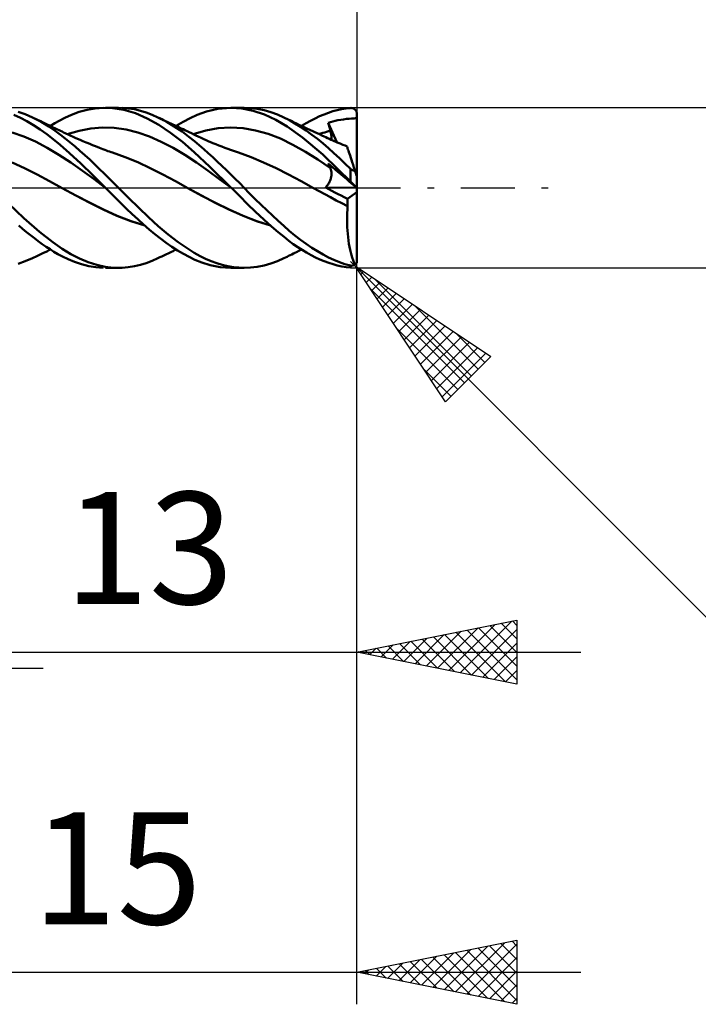
# Model space of a CAD drawing. Units: millimetres. Extents: x -17 to 114, y -31 to 40.
# Drawn here: x 69 to 91, y -26 to 5 of the extents above; entities that cross this region are included whole.
import ezdxf
from ezdxf.enums import TextEntityAlignment as Align

# ---------------------------------------------------------------- set-up
doc = ezdxf.new("R2010")
doc.units = ezdxf.units.MM
doc.header["$LTSCALE"] = 4.2
doc.linetypes.add('LONGDASH_DASH', pattern=[0.85, 0.4, -0.2, 0.05, -0.2])
for name, color, linetype in [('1', 4, 'CONTINUOUS'), ('2', 7, 'CONTINUOUS'), ('4', 2, 'LONGDASH_DASH'), ('CUT', 1, 'CONTINUOUS'), ('SK2', 7, 'CONTINUOUS'), ('SK4', 2, 'LONGDASH_DASH')]:
    doc.layers.add(name, color=color, linetype=linetype)
doc.styles.get("Standard").update_dxf_attribs({"font": 'Monospac821 BT'})

msp = doc.modelspace()

# ---------------------------------------------------------------- linework, layer by layer
at = {"layer": '1', "color": 4, "linetype": 'CONTINUOUS', "lineweight": 50}
for p, q in [((71.573, 2.435), (71.82, 2.479)), ((71.82, 2.479), (72.072, 2.499)), ((72.363, 2.49), (72.072, 2.499)), ((72.142, 2.5), (72.547, 2.5)), ((72.713, 2.435), (72.363, 2.49)), ((72.857, 2.481), (72.667, 2.497)), ((73.047, 2.451), (72.857, 2.481)), ((75.296, 2.382), (75.654, 2.466)), ((75.654, 2.466), (76.061, 2.5)), ((76.408, 2.477), (76.061, 2.5)), ((76.074, 2.5), (76.473, 2.5)), ((76.755, 2.405), (76.408, 2.477)), ((76.679, 2.491), (76.476, 2.5)), ((76.887, 2.466), (76.679, 2.491)), ((77.097, 2.423), (76.887, 2.466)), ((79.521, 2.456), (79.66, 2.478)), ((79.66, 2.478), (79.8, 2.492)), ((79.8, 2.492), (79.811, 2.493)), ((79.821, 2.493), (79.811, 2.493)), ((79.832, 2.492), (79.821, 2.493)), ((79.842, 2.491), (79.832, 2.492)), ((79.852, 2.489), (79.842, 2.491)), ((79.863, 2.486), (79.852, 2.489)), ((79.873, 2.483), (79.863, 2.486)), ((79.883, 2.479), (79.873, 2.483)), ((79.893, 2.475), (79.883, 2.479)), ((79.903, 2.47), (79.893, 2.475)), ((79.912, 2.464), (79.903, 2.47)), ((79.922, 2.458), (79.912, 2.464)), ((69.484, 2.183), (69.284, 2.275)), ((69.638, 2.295), (69.418, 2.373)), ((69.689, 2.076), (69.484, 2.183)), ((69.859, 2.2), (69.638, 2.295)), ((70.133, 2.059), (69.859, 2.2)), ((69.908, 2.177), (69.859, 2.2)), ((69.956, 2.154), (69.908, 2.177)), ((70.038, 2.116), (69.956, 2.154)), ((70.7, 2.096), (70.875, 2.188)), ((70.875, 2.188), (71.085, 2.281)), ((71.085, 2.281), (71.325, 2.368)), ((71.325, 2.368), (71.573, 2.435)), ((73.082, 2.327), (72.713, 2.435)), ((73.234, 2.408), (73.047, 2.451)), ((73.445, 2.169), (73.082, 2.327)), ((73.417, 2.351), (73.234, 2.408)), ((73.599, 2.282), (73.417, 2.351)), ((73.805, 1.965), (73.445, 2.169)), ((73.783, 2.199), (73.599, 2.282)), ((74.036, 2.069), (73.783, 2.199)), ((73.842, 2.171), (73.783, 2.199)), ((73.902, 2.143), (73.842, 2.171)), ((74.568, 2.06), (74.784, 2.175)), ((74.784, 2.175), (75.007, 2.278)), ((75.007, 2.278), (75.296, 2.382)), ((77.112, 2.286), (76.755, 2.405)), ((77.306, 2.364), (77.097, 2.423)), ((77.468, 2.121), (77.112, 2.286)), ((77.514, 2.289), (77.306, 2.364)), ((77.716, 2.199), (77.514, 2.289)), ((77.762, 2.177), (77.716, 2.2)), ((77.888, 2.11), (77.716, 2.199)), ((77.808, 2.155), (77.762, 2.177)), ((77.854, 2.132), (77.808, 2.155)), ((78.551, 2.094), (78.692, 2.166)), ((78.692, 2.166), (78.832, 2.232)), ((78.832, 2.232), (78.972, 2.291)), ((78.972, 2.291), (79.11, 2.343)), ((79.11, 2.343), (79.246, 2.388)), ((79.246, 2.388), (79.382, 2.426)), ((79.382, 2.426), (79.521, 2.456)), ((79.673, 2.149), (79.762, 2.158)), ((79.762, 2.158), (79.834, 2.163)), ((79.834, 2.163), (79.916, 2.167)), ((79.916, 2.167), (80, 2.182)), ((79.931, 2.45), (79.922, 2.458)), ((79.94, 2.442), (79.931, 2.45)), ((79.948, 2.434), (79.94, 2.442)), ((79.956, 2.424), (79.948, 2.434)), ((79.964, 2.414), (79.956, 2.424)), ((79.971, 2.403), (79.964, 2.414)), ((79.978, 2.392), (79.971, 2.403)), ((79.983, 2.38), (79.978, 2.392)), ((79.988, 2.367), (79.983, 2.38)), ((79.993, 2.354), (79.988, 2.367)), ((79.996, 2.34), (79.993, 2.354)), ((79.997, 2.333), (79.996, 2.34)), ((79.998, 2.327), (79.997, 2.333)), ((79.999, 2.32), (79.998, 2.327)), ((80, 2.313), (79.999, 2.32)), ((80, 2.307), (80, 2.313)), ((80, 2.3), (80, 2.307)), ((80, 2.283), (80, 2.3)), ((80, 2.266), (80, 2.283)), ((80, 2.249), (80, 2.266)), ((80, 2.233), (80, 2.249)), ((80, 2.216), (80, 2.233)), ((80, 2.199), (80, 2.216)), ((80, 2.182), (80, 2.199)), ((80, 0.34), (80, 2.182)), ((69.896, 1.956), (69.689, 2.076)), ((70.102, 1.823), (69.896, 1.956)), ((70.119, 2.077), (70.038, 2.116)), ((70.201, 2.038), (70.119, 2.077)), ((70.375, 1.913), (70.133, 2.059)), ((70.282, 1.999), (70.201, 2.038)), ((70.326, 1.978), (70.282, 1.999)), ((70.372, 1.956), (70.326, 1.978)), ((70.418, 1.933), (70.372, 1.956)), ((70.576, 1.775), (70.375, 1.913)), ((70.464, 1.911), (70.418, 1.933)), ((70.425, 1.93), (70.559, 2.014)), ((70.51, 1.888), (70.464, 1.911)), ((70.556, 1.866), (70.51, 1.888)), ((70.603, 1.843), (70.556, 1.866)), ((70.559, 2.014), (70.7, 2.096)), ((71.318, 1.782), (71.685, 1.85)), ((71.685, 1.85), (72.052, 1.881)), ((72.419, 1.87), (72.052, 1.881)), ((72.786, 1.819), (72.419, 1.87)), ((74.176, 1.717), (73.805, 1.965)), ((73.961, 2.115), (73.902, 2.143)), ((74.021, 2.086), (73.961, 2.115)), ((74.113, 2.043), (74.021, 2.086)), ((74.291, 1.918), (74.036, 2.069)), ((74.205, 1.999), (74.113, 2.043)), ((74.251, 1.977), (74.205, 1.999)), ((74.298, 1.955), (74.251, 1.977)), ((74.536, 1.754), (74.291, 1.918)), ((74.344, 1.933), (74.298, 1.955)), ((74.39, 1.911), (74.344, 1.933)), ((74.35, 1.93), (74.568, 2.06)), ((74.45, 1.883), (74.39, 1.911)), ((74.509, 1.855), (74.45, 1.883)), ((74.568, 1.826), (74.509, 1.855)), ((75.274, 1.79), (75.664, 1.858)), ((75.664, 1.858), (76.053, 1.882)), ((76.443, 1.86), (76.053, 1.882)), ((76.832, 1.793), (76.443, 1.86)), ((77.821, 1.911), (77.468, 2.121)), ((78.295, 1.571), (77.821, 1.911)), ((77.901, 2.109), (77.854, 2.132)), ((78.062, 2.011), (77.888, 2.11)), ((77.947, 2.087), (77.901, 2.109)), ((77.993, 2.064), (77.947, 2.087)), ((78.039, 2.041), (77.993, 2.064)), ((78.086, 2.019), (78.039, 2.041)), ((78.237, 1.902), (78.062, 2.011)), ((78.128, 1.999), (78.086, 2.019)), ((78.21, 1.959), (78.128, 1.999)), ((78.291, 1.92), (78.21, 1.959)), ((78.413, 1.785), (78.237, 1.902)), ((78.271, 1.93), (78.411, 2.015)), ((78.373, 1.881), (78.291, 1.92)), ((78.455, 1.843), (78.373, 1.881)), ((78.411, 2.015), (78.551, 2.094)), ((79.104, 2.034), (79.176, 2.051)), ((79.113, 1.998), (79.104, 2.034)), ((79.374, 1.421), (79.104, 2.034)), ((79.122, 1.962), (79.113, 1.998)), ((79.131, 1.925), (79.122, 1.962)), ((79.14, 1.889), (79.131, 1.925)), ((79.15, 1.853), (79.14, 1.889)), ((79.159, 1.816), (79.15, 1.853)), ((79.176, 2.051), (79.247, 2.069)), ((79.247, 2.069), (79.319, 2.087)), ((79.319, 2.087), (79.407, 2.107)), ((79.407, 2.107), (79.495, 2.124)), ((79.495, 2.124), (79.584, 2.138)), ((79.584, 2.138), (79.673, 2.149)), ((69.592, 1.6), (69.226, 1.728)), ((69.958, 1.441), (69.592, 1.6)), ((70.308, 1.677), (70.102, 1.823)), ((70.513, 1.519), (70.308, 1.677)), ((70.737, 1.655), (70.576, 1.775)), ((70.649, 1.82), (70.603, 1.843)), ((70.695, 1.798), (70.649, 1.82)), ((70.741, 1.775), (70.695, 1.798)), ((70.888, 1.538), (70.737, 1.655)), ((70.787, 1.753), (70.741, 1.775)), ((70.833, 1.731), (70.787, 1.753)), ((70.88, 1.709), (70.833, 1.731)), ((70.926, 1.687), (70.88, 1.709)), ((71.04, 1.416), (70.888, 1.538)), ((70.972, 1.666), (70.926, 1.687)), ((70.951, 1.675), (71.318, 1.782)), ((71.018, 1.644), (70.972, 1.666)), ((71.065, 1.623), (71.018, 1.644)), ((71.112, 1.602), (71.065, 1.623)), ((71.193, 1.565), (71.112, 1.602)), ((71.273, 1.53), (71.193, 1.565)), ((73.152, 1.73), (72.786, 1.819)), ((73.519, 1.601), (73.152, 1.73)), ((73.886, 1.438), (73.519, 1.601)), ((74.548, 1.432), (74.176, 1.717)), ((74.748, 1.596), (74.536, 1.754)), ((74.627, 1.798), (74.568, 1.826)), ((74.694, 1.767), (74.627, 1.798)), ((74.76, 1.735), (74.694, 1.767)), ((74.926, 1.452), (74.748, 1.596)), ((74.83, 1.702), (74.76, 1.735)), ((74.9, 1.668), (74.83, 1.702)), ((74.885, 1.675), (75.274, 1.79)), ((74.97, 1.635), (74.9, 1.668)), ((75.04, 1.602), (74.97, 1.635)), ((75.129, 1.56), (75.04, 1.602)), ((75.211, 1.523), (75.129, 1.56)), ((77.222, 1.685), (76.832, 1.793)), ((77.611, 1.535), (77.222, 1.685)), ((78.933, 1.036), (78.295, 1.571)), ((78.59, 1.659), (78.413, 1.785)), ((78.503, 1.82), (78.455, 1.843)), ((78.551, 1.798), (78.503, 1.82)), ((78.619, 1.766), (78.551, 1.798)), ((78.766, 1.525), (78.59, 1.659)), ((78.688, 1.734), (78.619, 1.766)), ((78.756, 1.702), (78.688, 1.734)), ((78.825, 1.671), (78.756, 1.702)), ((78.814, 1.675), (78.873, 1.695)), ((78.899, 1.636), (78.825, 1.671)), ((78.873, 1.695), (78.932, 1.714)), ((78.973, 1.602), (78.899, 1.636)), ((78.932, 1.714), (78.992, 1.732)), ((79.028, 1.577), (78.973, 1.602)), ((78.992, 1.732), (79.051, 1.749)), ((79.084, 1.552), (79.028, 1.577)), ((79.051, 1.749), (79.11, 1.765)), ((79.139, 1.527), (79.084, 1.552)), ((79.11, 1.765), (79.169, 1.78)), ((79.169, 1.78), (79.159, 1.816)), ((79.177, 1.749), (79.169, 1.78)), ((79.185, 1.718), (79.177, 1.749)), ((79.191, 1.687), (79.185, 1.718)), ((79.196, 1.657), (79.191, 1.687)), ((79.2, 1.628), (79.196, 1.657)), ((79.203, 1.6), (79.2, 1.628)), ((79.205, 1.573), (79.203, 1.6)), ((79.206, 1.547), (79.205, 1.573)), ((79.205, 1.521), (79.206, 1.547)), ((70.324, 1.251), (69.958, 1.441)), ((70.69, 1.029), (70.324, 1.251)), ((70.728, 1.338), (70.513, 1.519)), ((71.016, 1.085), (70.728, 1.338)), ((71.192, 1.289), (71.04, 1.416)), ((71.345, 1.158), (71.192, 1.289)), ((71.354, 1.495), (71.273, 1.53)), ((71.434, 1.46), (71.354, 1.495)), ((71.485, 1.439), (71.434, 1.46)), ((71.536, 1.417), (71.485, 1.439)), ((71.603, 1.389), (71.536, 1.417)), ((71.67, 1.362), (71.603, 1.389)), ((71.737, 1.335), (71.67, 1.362)), ((71.804, 1.308), (71.737, 1.335)), ((71.879, 1.278), (71.804, 1.308)), ((71.954, 1.248), (71.879, 1.278)), ((72.009, 1.227), (71.954, 1.248)), ((74.253, 1.248), (73.886, 1.438)), ((74.62, 1.031), (74.253, 1.248)), ((74.917, 1.113), (74.548, 1.432)), ((75.071, 1.329), (74.926, 1.452)), ((75.212, 1.207), (75.071, 1.329)), ((75.293, 1.487), (75.211, 1.523)), ((75.376, 1.451), (75.293, 1.487)), ((75.458, 1.417), (75.376, 1.451)), ((75.499, 1.399), (75.458, 1.417)), ((75.591, 1.362), (75.499, 1.399)), ((75.684, 1.325), (75.591, 1.362)), ((75.776, 1.289), (75.684, 1.325)), ((75.868, 1.253), (75.776, 1.289)), ((75.961, 1.219), (75.868, 1.253)), ((78.001, 1.343), (77.611, 1.535)), ((78.39, 1.123), (78.001, 1.343)), ((78.942, 1.383), (78.766, 1.525)), ((79.113, 1.235), (78.942, 1.383)), ((79.282, 1.082), (79.113, 1.235)), ((79.194, 1.502), (79.139, 1.527)), ((79.242, 1.48), (79.194, 1.502)), ((79.204, 1.497), (79.205, 1.521)), ((79.289, 1.459), (79.242, 1.48)), ((79.337, 1.438), (79.289, 1.459)), ((79.385, 1.417), (79.337, 1.438)), ((79.474, 1.379), (79.385, 1.417)), ((79.564, 1.342), (79.474, 1.379)), ((79.627, 1.316), (79.564, 1.342)), ((79.691, 1.291), (79.627, 1.316)), ((79.692, 1.287), (79.691, 1.291)), ((79.696, 1.276), (79.692, 1.287)), ((79.702, 1.258), (79.696, 1.276)), ((79.71, 1.233), (79.702, 1.258)), ((79.72, 1.201), (79.71, 1.233)), ((71.056, 0.787), (70.69, 1.029)), ((71.377, 0.754), (71.016, 1.085)), ((71.498, 1.023), (71.345, 1.158)), ((71.65, 0.884), (71.498, 1.023)), ((72.064, 1.206), (72.009, 1.227)), ((72.119, 1.185), (72.064, 1.206)), ((72.173, 1.165), (72.119, 1.185)), ((72.221, 1.148), (72.173, 1.165)), ((72.27, 1.132), (72.221, 1.148)), ((72.318, 1.115), (72.27, 1.132)), ((72.366, 1.099), (72.318, 1.115)), ((72.758, 0.96), (72.366, 1.099)), ((73.15, 0.798), (72.758, 0.96)), ((74.987, 0.786), (74.62, 1.031)), ((75.405, 0.654), (74.917, 1.113)), ((75.353, 1.082), (75.212, 1.207)), ((75.495, 0.954), (75.353, 1.082)), ((75.637, 0.823), (75.495, 0.954)), ((76.053, 1.185), (75.961, 1.219)), ((76.146, 1.152), (76.053, 1.185)), ((76.238, 1.12), (76.146, 1.152)), ((76.299, 1.1), (76.238, 1.12)), ((76.69, 0.957), (76.299, 1.1)), ((77.081, 0.795), (76.69, 0.957)), ((78.78, 0.879), (78.39, 1.123)), ((79.406, 0.582), (78.933, 1.036)), ((79.453, 0.924), (79.282, 1.082)), ((79.626, 0.76), (79.453, 0.924)), ((79.733, 1.161), (79.72, 1.201)), ((79.748, 1.115), (79.733, 1.161)), ((79.765, 1.063), (79.748, 1.115)), ((79.784, 1.004), (79.765, 1.063)), ((79.805, 0.94), (79.784, 1.004)), ((79.828, 0.87), (79.805, 0.94)), ((69.614, 0.611), (69.224, 0.795)), ((71.422, 0.532), (71.056, 0.787)), ((71.753, 0.392), (71.377, 0.754)), ((71.801, 0.741), (71.65, 0.884)), ((71.95, 0.596), (71.801, 0.741)), ((73.543, 0.612), (73.15, 0.798)), ((75.354, 0.525), (74.987, 0.786)), ((76.074, 0), (75.405, 0.654)), ((75.778, 0.69), (75.637, 0.823)), ((75.92, 0.555), (75.778, 0.69)), ((77.472, 0.613), (77.081, 0.795)), ((79.169, 0.61), (78.78, 0.879)), ((79.113, 0.738), (79.104, 0.759)), ((79.176, 0.698), (79.104, 0.759)), ((79.122, 0.716), (79.113, 0.738)), ((79.131, 0.694), (79.122, 0.716)), ((79.14, 0.673), (79.131, 0.694)), ((79.15, 0.652), (79.14, 0.673)), ((79.159, 0.631), (79.15, 0.652)), ((79.169, 0.61), (79.159, 0.631)), ((79.247, 0.638), (79.176, 0.698)), ((79.319, 0.576), (79.247, 0.638)), ((79.8, 0.595), (79.626, 0.76)), ((79.852, 0.796), (79.828, 0.87)), ((79.878, 0.717), (79.852, 0.796)), ((79.905, 0.633), (79.878, 0.717)), ((79.933, 0.546), (79.905, 0.633)), ((70.005, 0.416), (69.614, 0.611)), ((70.395, 0.209), (70.005, 0.416)), ((71.788, 0.265), (71.422, 0.532)), ((72.141, 0), (71.753, 0.392)), ((72.097, 0.449), (71.95, 0.596)), ((72.244, 0.301), (72.097, 0.449)), ((73.935, 0.411), (73.543, 0.612)), ((74.327, 0.205), (73.935, 0.411)), ((75.72, 0.259), (75.354, 0.525)), ((76.061, 0.418), (75.92, 0.555)), ((76.2, 0.279), (76.061, 0.418)), ((77.862, 0.412), (77.472, 0.613)), ((78.253, 0.203), (77.862, 0.412)), ((79.177, 0.593), (79.169, 0.61)), ((79.183, 0.575), (79.177, 0.593)), ((79.189, 0.557), (79.183, 0.575)), ((79.188, 0.306), (79.194, 0.329)), ((79.194, 0.539), (79.189, 0.557)), ((79.198, 0.52), (79.194, 0.539)), ((79.194, 0.329), (79.198, 0.352)), ((79.202, 0.5), (79.198, 0.52)), ((79.198, 0.352), (79.202, 0.375)), ((79.204, 0.48), (79.202, 0.5)), ((79.202, 0.375), (79.204, 0.397)), ((79.205, 0.46), (79.204, 0.48)), ((79.204, 0.397), (79.205, 0.418)), ((79.206, 0.439), (79.205, 0.46)), ((79.205, 0.418), (79.206, 0.439)), ((79.407, 0.501), (79.319, 0.576)), ((79.8, 0.194), (79.406, 0.582)), ((79.495, 0.426), (79.407, 0.501)), ((79.584, 0.35), (79.495, 0.426)), ((79.673, 0.275), (79.584, 0.35)), ((79.804, 0.591), (79.8, 0.595)), ((79.8, 0.194), (79.8, 0.595)), ((79.809, 0.587), (79.804, 0.591)), ((79.813, 0.583), (79.809, 0.587)), ((79.818, 0.579), (79.813, 0.583)), ((79.823, 0.575), (79.818, 0.579)), ((79.827, 0.571), (79.823, 0.575)), ((79.832, 0.568), (79.827, 0.571)), ((79.837, 0.564), (79.832, 0.568)), ((79.842, 0.561), (79.837, 0.564)), ((79.847, 0.558), (79.842, 0.561)), ((79.853, 0.555), (79.847, 0.558)), ((79.858, 0.553), (79.853, 0.555)), ((79.863, 0.55), (79.858, 0.553)), ((79.869, 0.548), (79.863, 0.55)), ((79.874, 0.546), (79.869, 0.548)), ((79.879, 0.544), (79.874, 0.546)), ((79.885, 0.543), (79.879, 0.544)), ((79.89, 0.542), (79.885, 0.543)), ((79.895, 0.541), (79.89, 0.542)), ((79.901, 0.541), (79.895, 0.541)), ((79.906, 0.541), (79.901, 0.541)), ((79.906, 0.541), (79.911, 0.541)), ((79.911, 0.541), (79.915, 0.542)), ((79.915, 0.542), (79.92, 0.542)), ((79.92, 0.542), (79.925, 0.543)), ((79.925, 0.543), (79.929, 0.545)), ((79.929, 0.545), (79.933, 0.546)), ((79.937, 0.535), (79.933, 0.546)), ((79.94, 0.524), (79.937, 0.535)), ((79.944, 0.513), (79.94, 0.524)), ((79.947, 0.502), (79.944, 0.513)), ((79.951, 0.491), (79.947, 0.502)), ((79.954, 0.481), (79.951, 0.491)), ((79.958, 0.47), (79.954, 0.481)), ((79.961, 0.46), (79.958, 0.47)), ((79.964, 0.45), (79.961, 0.46)), ((79.968, 0.44), (79.964, 0.45)), ((79.971, 0.429), (79.968, 0.44)), ((79.975, 0.418), (79.971, 0.429)), ((79.978, 0.408), (79.975, 0.418)), ((79.981, 0.398), (79.978, 0.408)), ((79.984, 0.389), (79.981, 0.398)), ((79.987, 0.38), (79.984, 0.389)), ((79.99, 0.371), (79.987, 0.38)), ((79.993, 0.363), (79.99, 0.371)), ((79.995, 0.355), (79.993, 0.363)), ((79.997, 0.349), (79.995, 0.355)), ((79.999, 0.344), (79.997, 0.349)), ((80, 0.341), (79.999, 0.344)), ((80, 0.34), (80, 0.341)), ((80, -2.3), (80, 0.34)), ((70.786, -0.008), (70.395, 0.209)), ((72.154, -0.014), (71.788, 0.265)), ((72.143, -0.002), (72.14, 0)), ((72.393, 0.151), (72.244, 0.301)), ((72.545, 0), (72.393, 0.151)), ((72.864, -0.313), (72.545, 0)), ((74.72, -0.008), (74.327, 0.205)), ((76.087, -0.014), (75.72, 0.259)), ((76.076, -0.002), (76.074, 0)), ((76.337, 0.14), (76.2, 0.279)), ((76.473, 0), (76.337, 0.14)), ((76.648, -0.176), (76.473, 0)), ((78.644, -0.008), (78.253, 0.203)), ((79.023, 0.012), (79.043, 0.035)), ((79.119, -0.04), (79.023, 0.012)), ((79.995, 0), (79.023, 0.012)), ((79.043, 0.035), (79.062, 0.059)), ((79.062, 0.059), (79.08, 0.083)), ((79.08, 0.083), (79.097, 0.108)), ((79.097, 0.108), (79.113, 0.133)), ((79.113, 0.133), (79.128, 0.158)), ((79.128, 0.158), (79.141, 0.183)), ((79.141, 0.183), (79.153, 0.208)), ((79.153, 0.208), (79.164, 0.233)), ((79.164, 0.233), (79.173, 0.258)), ((79.173, 0.258), (79.181, 0.282)), ((79.181, 0.282), (79.188, 0.306)), ((79.762, 0.199), (79.673, 0.275)), ((79.834, 0.138), (79.762, 0.199)), ((79.81, 0.184), (79.8, 0.194)), ((79.82, 0.174), (79.81, 0.184)), ((79.83, 0.164), (79.82, 0.174)), ((79.84, 0.154), (79.83, 0.164)), ((79.916, 0.067), (79.834, 0.138)), ((79.85, 0.144), (79.84, 0.154)), ((79.86, 0.135), (79.85, 0.144)), ((79.87, 0.125), (79.86, 0.135)), ((79.879, 0.115), (79.87, 0.125)), ((79.889, 0.105), (79.879, 0.115)), ((79.898, 0.096), (79.889, 0.105)), ((79.908, 0.087), (79.898, 0.096)), ((79.917, 0.078), (79.908, 0.087)), ((80, -0.004), (79.916, 0.067)), ((79.926, 0.069), (79.917, 0.078)), ((79.934, 0.06), (79.926, 0.069)), ((79.943, 0.052), (79.934, 0.06)), ((79.951, 0.044), (79.943, 0.052)), ((79.958, 0.037), (79.951, 0.044)), ((79.965, 0.03), (79.958, 0.037)), ((79.972, 0.023), (79.965, 0.03)), ((79.978, 0.017), (79.972, 0.023)), ((79.984, 0.012), (79.978, 0.017)), ((79.988, 0.007), (79.984, 0.012)), ((79.992, 0.003), (79.988, 0.007)), ((79.996, 0), (79.992, 0.003)), ((79.998, -0.002), (79.996, 0)), ((71.217, -0.242), (70.786, -0.008)), ((71.215, -0.241), (70.786, -0.008)), ((71.644, -0.464), (71.215, -0.241)), ((71.649, -0.467), (71.217, -0.242)), ((72.145, -0.004), (72.143, -0.002)), ((72.148, -0.006), (72.145, -0.004)), ((72.15, -0.009), (72.148, -0.006)), ((72.152, -0.011), (72.15, -0.009)), ((72.154, -0.013), (72.152, -0.011)), ((72.296, -0.157), (72.154, -0.013)), ((72.453, -0.313), (72.296, -0.157)), ((75.15, -0.246), (74.72, -0.008)), ((75.142, -0.242), (74.72, -0.008)), ((75.571, -0.467), (75.142, -0.242)), ((75.58, -0.472), (75.15, -0.246)), ((76.079, -0.005), (76.076, -0.002)), ((76.081, -0.007), (76.079, -0.005)), ((76.083, -0.009), (76.081, -0.007)), ((76.086, -0.012), (76.083, -0.009)), ((76.088, -0.014), (76.086, -0.012)), ((76.087, -0.014), (76.087, -0.014)), ((76.087, -0.014), (76.087, -0.014)), ((76.088, -0.014), (76.087, -0.014)), ((76.088, -0.014), (76.088, -0.014)), ((76.088, -0.014), (76.088, -0.014)), ((76.336, -0.265), (76.088, -0.014)), ((76.088, -0.014), (76.088, -0.014)), ((76.088, -0.014), (76.088, -0.014)), ((76.088, -0.014), (76.088, -0.014)), ((76.582, -0.512), (76.336, -0.265)), ((76.825, -0.352), (76.648, -0.176)), ((78.644, -0.008), (78.644, -0.008)), ((78.821, -0.104), (78.644, -0.008)), ((78.644, -0.008), (78.644, -0.008)), ((78.998, -0.2), (78.821, -0.104)), ((79.176, -0.296), (78.998, -0.2)), ((79.215, -0.092), (79.119, -0.04)), ((79.353, -0.392), (79.176, -0.296)), ((79.312, -0.143), (79.215, -0.092)), ((79.409, -0.194), (79.312, -0.143)), ((79.506, -0.244), (79.409, -0.194)), ((79.604, -0.293), (79.506, -0.244)), ((79.703, -0.342), (79.604, -0.293)), ((79.703, -0.342), (80, -0.137)), ((80, -0.003), (79.998, -0.002)), ((80, -0.004), (80, -0.003)), ((69.594, -0.952), (69.112, -0.487)), ((72.069, -0.677), (71.644, -0.464)), ((72.08, -0.683), (71.649, -0.467)), ((72.624, -0.481), (72.453, -0.313)), ((72.802, -0.652), (72.624, -0.481)), ((73.18, -0.621), (72.864, -0.313)), ((76.001, -0.677), (75.571, -0.467)), ((76.011, -0.683), (75.58, -0.472)), ((76.833, -0.755), (76.582, -0.512)), ((77.005, -0.527), (76.825, -0.352)), ((77.185, -0.698), (77.005, -0.527)), ((79.53, -0.485), (79.353, -0.392)), ((79.707, -0.574), (79.53, -0.485)), ((79.7, -0.682), (79.707, -0.574)), ((79.705, -0.375), (79.703, -0.342)), ((79.707, -0.408), (79.705, -0.375)), ((79.708, -0.441), (79.707, -0.408)), ((79.707, -0.574), (79.708, -0.54)), ((79.707, -0.574), (79.707, -0.574)), ((79.707, -0.574), (79.707, -0.574)), ((79.707, -0.574), (79.707, -0.574)), ((79.707, -0.574), (79.707, -0.574)), ((79.707, -0.574), (79.707, -0.574)), ((79.707, -0.574), (79.707, -0.574)), ((79.708, -0.474), (79.708, -0.441)), ((79.709, -0.507), (79.708, -0.474)), ((79.708, -0.54), (79.709, -0.507)), ((72.5, -0.872), (72.069, -0.677)), ((72.512, -0.878), (72.08, -0.683)), ((72.937, -1.039), (72.5, -0.872)), ((72.943, -1.044), (72.512, -0.878)), ((72.981, -0.82), (72.802, -0.652)), ((73.158, -0.984), (72.981, -0.82)), ((73.487, -0.916), (73.18, -0.621)), ((73.794, -1.198), (73.487, -0.916)), ((76.426, -0.87), (76.001, -0.677)), ((76.441, -0.878), (76.011, -0.683)), ((76.859, -1.04), (76.426, -0.87)), ((76.871, -1.046), (76.441, -0.878)), ((77.088, -0.991), (76.833, -0.755)), ((77.365, -0.867), (77.185, -0.698)), ((77.542, -1.031), (77.365, -0.867)), ((79.691, -1.009), (79.692, -0.9)), ((79.692, -0.9), (79.695, -0.791)), ((79.695, -0.791), (79.7, -0.682)), ((69.553, -1.278), (69.432, -1.173)), ((70.083, -1.377), (69.594, -0.952)), ((73.371, -1.177), (72.937, -1.039)), ((73.375, -1.18), (72.943, -1.044)), ((73.335, -1.144), (73.158, -0.984)), ((73.508, -1.299), (73.335, -1.144)), ((74.106, -1.459), (73.794, -1.198)), ((77.297, -1.177), (76.859, -1.04)), ((77.302, -1.18), (76.871, -1.046)), ((77.33, -1.205), (77.088, -0.991)), ((77.543, -1.387), (77.33, -1.205)), ((77.715, -1.188), (77.542, -1.031)), ((77.887, -1.34), (77.715, -1.188)), ((79.693, -1.119), (79.691, -1.009)), ((79.697, -1.228), (79.693, -1.119)), ((79.703, -1.336), (79.697, -1.228)), ((69.675, -1.381), (69.553, -1.278)), ((69.798, -1.48), (69.675, -1.381)), ((69.92, -1.575), (69.798, -1.48)), ((70.498, -1.703), (70.083, -1.377)), ((73.681, -1.446), (73.508, -1.299)), ((73.858, -1.587), (73.681, -1.446)), ((74.417, -1.697), (74.106, -1.459)), ((77.726, -1.536), (77.543, -1.387)), ((77.876, -1.655), (77.726, -1.536)), ((78.061, -1.485), (77.887, -1.34)), ((78.237, -1.622), (78.061, -1.485)), ((79.712, -1.442), (79.703, -1.336)), ((79.722, -1.546), (79.712, -1.442)), ((70.043, -1.667), (69.92, -1.575)), ((70.165, -1.756), (70.043, -1.667)), ((70.288, -1.84), (70.165, -1.756)), ((70.41, -1.92), (70.288, -1.84)), ((70.792, -1.91), (70.498, -1.703)), ((74.037, -1.72), (73.858, -1.587)), ((74.218, -1.845), (74.037, -1.72)), ((74.398, -1.96), (74.218, -1.845)), ((74.694, -1.889), (74.417, -1.697)), ((78.012, -1.756), (77.876, -1.655)), ((78.15, -1.851), (78.012, -1.756)), ((78.413, -1.751), (78.237, -1.622)), ((78.59, -1.87), (78.413, -1.751)), ((79.735, -1.647), (79.722, -1.546)), ((79.75, -1.746), (79.735, -1.647)), ((79.767, -1.841), (79.75, -1.746)), ((79.786, -1.933), (79.767, -1.841)), ((69.958, -2.153), (70.041, -2.114)), ((70.041, -2.114), (70.124, -2.075)), ((70.124, -2.075), (70.207, -2.035)), ((70.207, -2.035), (70.286, -1.997)), ((70.286, -1.997), (70.331, -1.976)), ((70.331, -1.976), (70.378, -1.953)), ((70.378, -1.953), (70.425, -1.93)), ((70.531, -1.997), (70.41, -1.92)), ((70.653, -2.07), (70.531, -1.997)), ((70.799, -2.15), (70.653, -2.07)), ((71.061, -2.072), (70.792, -1.91)), ((70.974, -2.234), (70.799, -2.15)), ((71.332, -2.21), (71.061, -2.072)), ((73.843, -2.171), (73.903, -2.142)), ((73.903, -2.142), (73.964, -2.113)), ((73.964, -2.113), (74.024, -2.085)), ((74.024, -2.085), (74.119, -2.039)), ((74.119, -2.039), (74.209, -1.997)), ((74.209, -1.997), (74.256, -1.975)), ((74.256, -1.975), (74.303, -1.952)), ((74.303, -1.952), (74.35, -1.93)), ((74.578, -2.066), (74.398, -1.96)), ((74.756, -2.161), (74.578, -2.066)), ((74.919, -2.031), (74.694, -1.889)), ((75.097, -2.131), (74.919, -2.031)), ((75.27, -2.217), (75.097, -2.131)), ((77.766, -2.176), (77.815, -2.151)), ((77.815, -2.151), (77.865, -2.127)), ((77.865, -2.127), (77.914, -2.102)), ((77.914, -2.102), (77.964, -2.078)), ((77.964, -2.078), (78.014, -2.054)), ((78.014, -2.054), (78.064, -2.03)), ((78.064, -2.03), (78.111, -2.007)), ((78.111, -2.007), (78.18, -1.973)), ((78.288, -1.941), (78.15, -1.851)), ((78.18, -1.973), (78.271, -1.93)), ((78.426, -2.024), (78.288, -1.941)), ((78.565, -2.101), (78.426, -2.024)), ((78.704, -2.172), (78.565, -2.101)), ((78.766, -1.981), (78.59, -1.87)), ((78.941, -2.082), (78.766, -1.981)), ((79.113, -2.173), (78.941, -2.082)), ((79.807, -2.02), (79.786, -1.933)), ((79.829, -2.103), (79.807, -2.02)), ((79.853, -2.182), (79.829, -2.103)), ((69.418, -2.373), (69.638, -2.295)), ((69.638, -2.295), (69.859, -2.2)), ((69.859, -2.2), (69.909, -2.177)), ((69.909, -2.177), (69.958, -2.153)), ((71.176, -2.317), (70.974, -2.234)), ((71.398, -2.39), (71.176, -2.317)), ((71.603, -2.322), (71.332, -2.21)), ((71.622, -2.445), (71.398, -2.39)), ((71.871, -2.408), (71.603, -2.322)), ((71.844, -2.482), (71.622, -2.445)), ((72.132, -2.466), (71.871, -2.408)), ((72.857, -2.481), (73.047, -2.451)), ((73.047, -2.451), (73.234, -2.408)), ((73.234, -2.408), (73.417, -2.351)), ((73.417, -2.351), (73.599, -2.282)), ((73.599, -2.282), (73.783, -2.199)), ((73.783, -2.199), (73.843, -2.171)), ((74.935, -2.247), (74.756, -2.161)), ((75.149, -2.334), (74.935, -2.247)), ((75.414, -2.415), (75.149, -2.334)), ((75.444, -2.291), (75.27, -2.217)), ((75.723, -2.476), (75.414, -2.415)), ((75.619, -2.355), (75.444, -2.291)), ((75.793, -2.407), (75.619, -2.355)), ((75.966, -2.447), (75.793, -2.407)), ((76.139, -2.477), (75.966, -2.447)), ((76.887, -2.466), (77.097, -2.423)), ((77.097, -2.423), (77.306, -2.364)), ((77.306, -2.364), (77.514, -2.289)), ((77.514, -2.289), (77.716, -2.199)), ((77.716, -2.2), (77.766, -2.176)), ((78.843, -2.237), (78.704, -2.172)), ((78.981, -2.295), (78.843, -2.237)), ((79.118, -2.346), (78.981, -2.295)), ((79.282, -2.254), (79.113, -2.173)), ((79.252, -2.39), (79.118, -2.346)), ((79.387, -2.427), (79.252, -2.39)), ((79.453, -2.323), (79.282, -2.254)), ((79.524, -2.456), (79.387, -2.427)), ((79.626, -2.382), (79.453, -2.323)), ((79.662, -2.478), (79.524, -2.456)), ((79.8, -2.428), (79.626, -2.382)), ((79.804, -2.429), (79.8, -2.428)), ((79.8, -2.492), (79.8, -2.428)), ((79.809, -2.43), (79.804, -2.429)), ((79.813, -2.431), (79.809, -2.43)), ((79.818, -2.431), (79.813, -2.431)), ((79.823, -2.432), (79.818, -2.431)), ((79.827, -2.432), (79.823, -2.432)), ((79.832, -2.432), (79.827, -2.432)), ((79.832, -2.432), (79.837, -2.432)), ((79.837, -2.432), (79.842, -2.432)), ((79.842, -2.432), (79.847, -2.431)), ((79.847, -2.431), (79.853, -2.43)), ((79.879, -2.255), (79.853, -2.182)), ((79.853, -2.43), (79.858, -2.429)), ((79.858, -2.429), (79.863, -2.428)), ((79.863, -2.428), (79.869, -2.427)), ((79.869, -2.427), (79.874, -2.425)), ((79.874, -2.425), (79.879, -2.423)), ((79.905, -2.324), (79.879, -2.255)), ((79.879, -2.423), (79.885, -2.421)), ((79.885, -2.421), (79.89, -2.419)), ((79.89, -2.419), (79.895, -2.416)), ((79.895, -2.416), (79.901, -2.413)), ((79.901, -2.413), (79.906, -2.41)), ((79.933, -2.388), (79.905, -2.324)), ((79.906, -2.41), (79.911, -2.407)), ((79.911, -2.407), (79.915, -2.403)), ((79.915, -2.403), (79.92, -2.399)), ((79.92, -2.399), (79.925, -2.396)), ((79.925, -2.396), (79.929, -2.392)), ((79.929, -2.392), (79.933, -2.388)), ((79.933, -2.387), (79.937, -2.386)), ((79.937, -2.386), (79.942, -2.385)), ((79.942, -2.385), (79.946, -2.383)), ((79.946, -2.383), (79.95, -2.381)), ((79.95, -2.381), (79.955, -2.379)), ((79.955, -2.379), (79.959, -2.376)), ((79.959, -2.376), (79.963, -2.373)), ((79.963, -2.373), (79.967, -2.369)), ((79.967, -2.369), (79.971, -2.365)), ((79.971, -2.365), (79.975, -2.36)), ((79.975, -2.36), (79.979, -2.355)), ((79.979, -2.355), (79.983, -2.349)), ((79.983, -2.349), (79.986, -2.341)), ((79.986, -2.341), (79.99, -2.333)), ((79.99, -2.333), (79.993, -2.324)), ((79.993, -2.324), (79.996, -2.313)), ((79.996, -2.313), (79.998, -2.301)), ((79.996, -2.34), (79.997, -2.333)), ((79.997, -2.333), (79.998, -2.327)), ((79.998, -2.301), (79.999, -2.288)), ((79.998, -2.327), (79.999, -2.32)), ((79.999, -2.288), (80, -2.275)), ((79.999, -2.32), (80, -2.313)), ((80, -2.307), (80, -2.3)), ((80, -2.313), (80, -2.307)), ((72.072, -2.499), (71.844, -2.482)), ((72.396, -2.496), (72.132, -2.466)), ((72.547, -2.5), (72.142, -2.5)), ((72.667, -2.497), (72.396, -2.496)), ((72.667, -2.497), (72.857, -2.481)), ((76.061, -2.5), (75.723, -2.476)), ((76.473, -2.5), (76.074, -2.5)), ((76.308, -2.494), (76.139, -2.477)), ((76.476, -2.5), (76.308, -2.494)), ((76.476, -2.5), (76.679, -2.491)), ((76.679, -2.491), (76.887, -2.466)), ((79.8, -2.492), (79.662, -2.478))]:
    msp.add_line(p, q, dxfattribs=at)
at = {"layer": '2', "color": 7, "linetype": 'CONTINUOUS', "lineweight": 25}
for p, q in [((80, 26), (80, 2.3)), ((93, 2.5), (79.8, 2.5)), ((79.941, -2.441), (79.8, -2.3)), ((79.941, -2.441), (97.5, -20)), ((79.941, -2.441), (84.184, -5.27)), ((82.77, -6.684), (79.941, -2.441)), ((79.949, -2.452), (79.952, -2.449)), ((80, -15.5), (80, -2.3)), ((80, -25.5), (80, -2.3)), ((79.8, -2.5), (93, -2.5)), ((80.118, -2.707), (80.207, -2.618)), ((80.288, -2.961), (80.461, -2.788)), ((80.458, -3.216), (80.716, -2.958)), ((80.535, -2.837), (83.576, -5.878)), ((80.394, -3.121), (83.364, -6.09)), ((80.628, -3.471), (80.971, -3.128)), ((80.797, -3.725), (81.225, -3.297)), ((80.967, -3.98), (81.48, -3.467)), ((81.137, -4.234), (81.734, -3.637)), ((81.808, -3.685), (83.788, -5.666)), ((81.306, -4.489), (81.989, -3.806)), ((81.476, -4.743), (82.243, -3.976)), ((81.646, -4.998), (82.498, -4.146)), ((81.243, -4.394), (83.152, -6.302)), ((81.815, -5.252), (82.752, -4.315)), ((81.985, -5.507), (83.007, -4.485)), ((83.08, -4.534), (84, -5.454)), ((82.155, -5.762), (83.262, -4.655)), ((82.325, -6.016), (83.516, -4.825)), ((82.494, -6.271), (83.771, -4.994)), ((82.664, -6.525), (84.025, -5.164)), ((84.184, -5.27), (82.77, -6.684)), ((82.091, -5.666), (82.939, -6.514)), ((80, -14.5), (85, -13.5)), ((84.862, -13.528), (85, -13.666)), ((85, -13.5), (85, -15.5)), ((82.522, -15.004), (83.783, -13.743)), ((82.876, -15.075), (84.314, -13.637)), ((83.229, -15.146), (84.844, -13.531)), ((83.447, -13.811), (85, -15.363)), ((83.583, -15.217), (85, -13.799)), ((83.801, -13.74), (85, -14.939)), ((84.154, -13.669), (85, -14.515)), ((84.508, -13.598), (85, -14.09)), ((81.462, -14.792), (82.192, -14.062)), ((81.815, -14.863), (82.723, -13.955)), ((82.033, -14.093), (83.05, -15.11)), ((82.169, -14.934), (83.253, -13.849)), ((82.387, -14.023), (83.58, -15.216)), ((82.74, -13.952), (84.11, -15.322)), ((83.094, -13.881), (84.641, -15.428)), ((80.265, -14.447), (80.398, -14.58)), ((80.401, -14.58), (80.601, -14.38)), ((80.619, -14.376), (80.928, -14.686)), ((80.754, -14.651), (81.132, -14.274)), ((80.972, -14.306), (81.459, -14.792)), ((81.108, -14.722), (81.662, -14.168)), ((81.326, -14.235), (81.989, -14.898)), ((81.68, -14.164), (82.519, -15.004)), ((83.936, -15.287), (85, -14.224)), ((60, -14.5), (87, -14.5)), ((85, -15.5), (80, -14.5)), ((80.047, -14.509), (80.071, -14.486)), ((84.29, -15.358), (85, -14.648)), ((46.075, -15), (70.2, -15)), ((84.644, -15.429), (85, -15.072)), ((84.997, -15.499), (85, -15.497)), ((80, -24.5), (85, -23.5)), ((83.077, -25.115), (84.616, -23.577)), ((83.431, -25.186), (85, -23.617)), ((84.143, -23.671), (85, -24.528)), ((84.497, -23.601), (85, -24.104)), ((84.85, -23.53), (85, -23.68)), ((85, -23.5), (85, -25.5)), ((82.017, -24.903), (83.025, -23.895)), ((82.37, -24.974), (83.555, -23.789)), ((82.724, -25.045), (84.086, -23.683)), ((82.729, -23.954), (84.094, -25.319)), ((83.083, -23.883), (84.624, -25.425)), ((83.436, -23.813), (85, -25.377)), ((83.79, -23.742), (85, -24.952)), ((80.956, -24.691), (81.434, -24.213)), ((81.31, -24.762), (81.964, -24.107)), ((81.315, -24.237), (81.972, -24.894)), ((81.663, -24.833), (82.495, -24.001)), ((81.668, -24.166), (82.503, -25.001)), ((82.022, -24.096), (83.033, -25.107)), ((82.375, -24.025), (83.563, -25.213)), ((83.785, -25.257), (85, -24.041)), ((58, -24.5), (87, -24.5)), ((85, -25.5), (80, -24.5)), ((80.249, -24.55), (80.373, -24.425)), ((80.254, -24.449), (80.381, -24.576)), ((80.603, -24.621), (80.904, -24.319)), ((80.608, -24.378), (80.912, -24.682)), ((80.961, -24.308), (81.442, -24.788)), ((84.138, -25.328), (85, -24.466)), ((84.492, -25.398), (85, -24.89)), ((84.845, -25.469), (85, -25.314))]:
    msp.add_line(p, q, dxfattribs=at)
at = {"layer": '4', "color": 2, "linetype": 'LONGDASH_DASH', "lineweight": 25}
msp.add_line((62, 0), (80, 0), dxfattribs=at)
at = {"layer": 'CUT', "color": 1, "linetype": 'CONTINUOUS', "lineweight": 25}
for p, q in [((79.8, 2.5), (67, 2.5)), ((80, 0), (80, 2.3)), ((67, 0), (80, 0))]:
    msp.add_line(p, q, dxfattribs=at)
msp.add_arc((79.8, 2.3), 0.2, 0, 90, dxfattribs=at)
at = {"layer": 'SK2', "color": 7, "linetype": 'CONTINUOUS', "lineweight": 25}
msp.add_line((80, 36), (80, 2.3), dxfattribs=at)
at = {"layer": 'SK4', "color": 2, "linetype": 'LONGDASH_DASH', "lineweight": 25}
msp.add_line((-6, 0), (86, 0), dxfattribs=at)

# ---------------------------------------------------------------- texts
at = {"layer": '2', "color": 7, "linetype": 'CONTINUOUS', "lineweight": 25}
for s, p in [('13', (73.5, -13)), ('15', (72.5, -23))]:
    msp.add_text(s, height=3.5, dxfattribs=at).set_placement(p, align=Align.CENTER)

doc.saveas('drawing.dxf')
